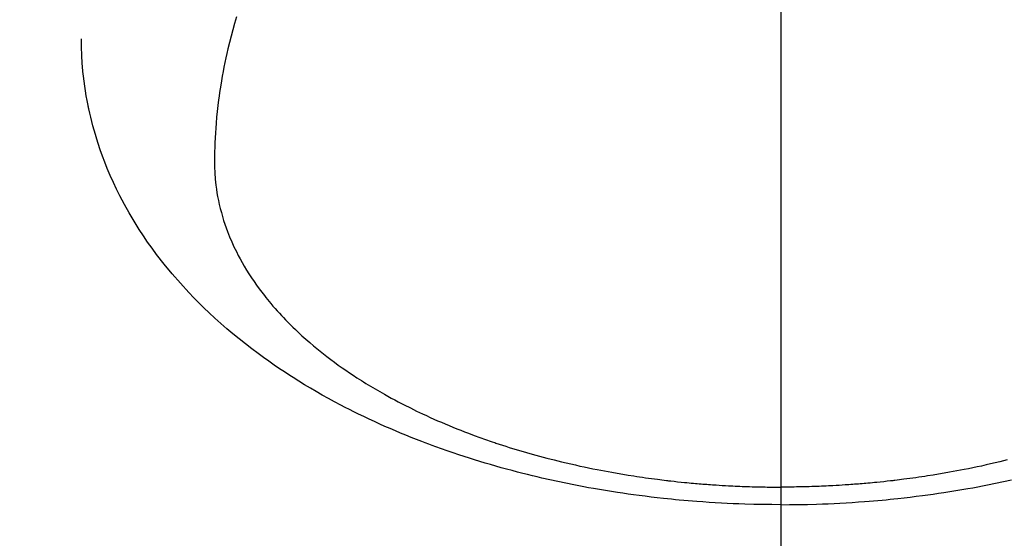
# Model space of a CAD drawing. Extents: x 0 to 26473, y -22065 to -13195.
# Drawn here: x 15338 to 15370, y -15073 to -15056 of the extents above; entities that cross this region are included whole.
import ezdxf

# ---------------------------------------------------------------- set-up
doc = ezdxf.new("R2010")
doc.units = 0
doc.header["$LTSCALE"] = 50
doc.header["$MEASUREMENT"] = 0
doc.linetypes.add('CENTER2', pattern=[1.125, 0.75, -0.125, 0.125, -0.125])
doc.layers.get('0').update_dxf_attribs({"linetype": 'CONTINUOUS'})
doc.layers.add('150-機器', color=8, linetype='CONTINUOUS')
doc.layers.add('160-文字', color=254, linetype='CONTINUOUS')
doc.styles.add('KH001', font='txt')
doc.dimstyles.new('KH1xx030', dxfattribs={"dimscale": 30, "dimtxt": 2, "dimasz": 0.6, "dimexe": 0.3, "dimexo": 1.2, "dimgap": 0.5, "dimtad": 3, "dimdec": 1, "dimdsep": 46, "dimlunit": 6, "dimtxsty": 'KH001', "dimblk": 'DOT', "dimcen": 1, "dimdle": 1, "dimclrd": 256, "dimclre": 256, "dimclrt": 256, "dimadec": 0, "dimazin": 0, "dimtfac": 1, "dimtdec": 1, "dimtix": 1, "dimtmove": 2, "dimatfit": 3, "dimldrblk": 'CLOSEDBLANK', "dimfxl": 1, "dimtolj": 1, "dimtzin": 0, "dimlwd": -1, "dimlwe": -1, "dimarcsym": 0})

# ---------------------------------------------------------------- blocks, each defined once
blk = doc.blocks.new('F402_H')
at = {"layer": '150-機器', "color": 161, "linetype": 'CENTER2'}
blk.add_line((0, 136.026), (0, -355.416), dxfattribs=at)
at = {"layer": '150-機器', "color": 13, "linetype": 'Continuous'}
for points in [[(-7.429, -286.539), (-7.188, -286.599), (-7.037, -286.635), (-6.886, -286.67), (-6.735, -286.704), (-6.584, -286.737), (-6.443, -286.767), (-6.301, -286.797), (-6.16, -286.826), (-6.018, -286.854), (-5.899, -286.877), (-5.78, -286.9), (-5.661, -286.922), (-5.542, -286.944), (-5.362, -286.975), (-5.181, -287.006), (-5.001, -287.035), (-4.821, -287.063), (-4.723, -287.078), (-4.626, -287.093), (-4.529, -287.107), (-4.432, -287.121), (-4.334, -287.135), (-4.237, -287.148), (-4.139, -287.161), (-4.042, -287.174), (-3.968, -287.183), (-3.895, -287.192), (-3.821, -287.201), (-3.747, -287.21), (-3.712, -287.214), (-3.676, -287.218), (-3.64, -287.222), (-3.605, -287.226), (-3.493, -287.239), (-3.38, -287.251), (-3.268, -287.262), (-3.156, -287.274), (-3.082, -287.281), (-3.007, -287.288), (-2.933, -287.295), (-2.859, -287.302), (-2.797, -287.307), (-2.735, -287.312), (-2.673, -287.318), (-2.611, -287.323), (-2.549, -287.328), (-2.487, -287.333), (-2.425, -287.338), (-2.363, -287.343), (-2.301, -287.347), (-2.238, -287.351), (-2.176, -287.356), (-2.114, -287.36), (-2.014, -287.366), (-1.914, -287.372), (-1.815, -287.378), (-1.715, -287.383), (-1.64, -287.387), (-1.565, -287.391), (-1.49, -287.394), (-1.415, -287.397), (-1.34, -287.401), (-1.265, -287.404), (-1.189, -287.407), (-1.114, -287.409), (-1.027, -287.412), (-0.939, -287.415), (-0.852, -287.417), (-0.764, -287.419), (-0.702, -287.421), (-0.639, -287.422), (-0.577, -287.423), (-0.514, -287.424), (-0.439, -287.426), (-0.363, -287.427), (-0.288, -287.428), (-0.213, -287.428), (-0.16, -287.429), (-0.106, -287.429), (-0.053, -287.428), (0, -287.428)], [(17.855, -272.007), (17.886, -272.112), (17.916, -272.218), (17.974, -272.426), (18.029, -272.635), (18.083, -272.845), (18.133, -273.056), (18.167, -273.204), (18.2, -273.354), (18.231, -273.503), (18.261, -273.653), (18.289, -273.801), (18.317, -273.95), (18.343, -274.099), (18.368, -274.248), (18.386, -274.367), (18.404, -274.485), (18.421, -274.604), (18.436, -274.723), (18.46, -274.914), (18.482, -275.106), (18.501, -275.298), (18.518, -275.49), (18.531, -275.651), (18.541, -275.812), (18.55, -275.974), (18.558, -276.135), (18.564, -276.281), (18.568, -276.427), (18.571, -276.573), (18.571, -276.719), (18.568, -276.921), (18.56, -277.123), (18.546, -277.325), (18.525, -277.527), (18.509, -277.652), (18.49, -277.777), (18.468, -277.901), (18.443, -278.025), (18.414, -278.159), (18.382, -278.292), (18.347, -278.424), (18.31, -278.556), (18.272, -278.68), (18.232, -278.803), (18.189, -278.926), (18.144, -279.048), (18.078, -279.215), (18.008, -279.38), (17.933, -279.544), (17.855, -279.706), (17.793, -279.827), (17.729, -279.947), (17.664, -280.066), (17.596, -280.184), (17.519, -280.312), (17.44, -280.438), (17.358, -280.564), (17.275, -280.687), (17.192, -280.805), (17.108, -280.921), (17.022, -281.036), (16.934, -281.149), (16.883, -281.215), (16.83, -281.28), (16.777, -281.344), (16.724, -281.408), (16.655, -281.489), (16.586, -281.569), (16.515, -281.649), (16.444, -281.727), (16.378, -281.799), (16.311, -281.87), (16.243, -281.94), (16.175, -282.01), (16.09, -282.096), (16.003, -282.181), (15.916, -282.265), (15.827, -282.349), (15.703, -282.464), (15.576, -282.577), (15.448, -282.689), (15.319, -282.799), (15.211, -282.888), (15.103, -282.975), (14.993, -283.062), (14.883, -283.148), (14.76, -283.241), (14.635, -283.333), (14.51, -283.424), (14.384, -283.514), (14.264, -283.597), (14.143, -283.68), (14.022, -283.761), (13.899, -283.841), (13.827, -283.888), (13.753, -283.934), (13.68, -283.981), (13.606, -284.026), (13.456, -284.118), (13.304, -284.209), (13.151, -284.297), (12.998, -284.384), (12.885, -284.447), (12.772, -284.509), (12.659, -284.57), (12.545, -284.631), (12.347, -284.734), (12.147, -284.834), (11.946, -284.933), (11.744, -285.029), (11.622, -285.085), (11.5, -285.141), (11.377, -285.196), (11.255, -285.25), (11.13, -285.304), (11.004, -285.357), (10.879, -285.41), (10.753, -285.462), (10.625, -285.513), (10.496, -285.564), (10.367, -285.615), (10.238, -285.664), (10.054, -285.733), (9.87, -285.801), (9.685, -285.866), (9.499, -285.93), (9.459, -285.944), (9.418, -285.957), (9.378, -285.971), (9.338, -285.984), (9.229, -286.02), (9.121, -286.055), (9.012, -286.09), (8.904, -286.125), (8.715, -286.183), (8.526, -286.24), (8.337, -286.295), (8.147, -286.349), (7.908, -286.415), (7.669, -286.478), (7.429, -286.539), (7.188, -286.599), (7.037, -286.635), (6.886, -286.67), (6.735, -286.704), (6.584, -286.737), (6.443, -286.767), (6.301, -286.797), (6.16, -286.826), (6.018, -286.854), (5.899, -286.877), (5.78, -286.9), (5.661, -286.922), (5.542, -286.944), (5.362, -286.975), (5.181, -287.006), (5.001, -287.035), (4.821, -287.063), (4.723, -287.078), (4.626, -287.093), (4.529, -287.107), (4.432, -287.121), (4.334, -287.135), (4.237, -287.148), (4.139, -287.161), (4.042, -287.174), (3.968, -287.183), (3.895, -287.192), (3.821, -287.201), (3.747, -287.21), (3.712, -287.214), (3.676, -287.218), (3.64, -287.222), (3.605, -287.226), (3.493, -287.239), (3.38, -287.251), (3.268, -287.262), (3.156, -287.274), (3.082, -287.281), (3.007, -287.288), (2.933, -287.295), (2.859, -287.302), (2.797, -287.307), (2.735, -287.312), (2.673, -287.318), (2.611, -287.323), (2.549, -287.328), (2.487, -287.333), (2.425, -287.338), (2.363, -287.343), (2.301, -287.347), (2.238, -287.351), (2.176, -287.356), (2.114, -287.36), (2.014, -287.366), (1.914, -287.372), (1.815, -287.378), (1.715, -287.383), (1.64, -287.387), (1.565, -287.391), (1.49, -287.394), (1.415, -287.397), (1.34, -287.401), (1.265, -287.404), (1.189, -287.407), (1.114, -287.409), (1.027, -287.412), (0.939, -287.415), (0.852, -287.417), (0.764, -287.419), (0.702, -287.421), (0.639, -287.422), (0.577, -287.423), (0.514, -287.424), (0.439, -287.426), (0.363, -287.427), (0.288, -287.428), (0.213, -287.428), (0.16, -287.429), (0.106, -287.429), (0.053, -287.428), (0, -287.428)], [(0, -288.007), (-0.294, -288.004), (-0.589, -288.001), (-0.883, -287.995), (-1.178, -287.988), (-1.369, -287.981), (-1.561, -287.974), (-1.752, -287.965), (-1.943, -287.955), (-2.146, -287.943), (-2.349, -287.931), (-2.552, -287.917), (-2.754, -287.902), (-2.897, -287.891), (-3.04, -287.879), (-3.182, -287.867), (-3.325, -287.854), (-3.455, -287.842), (-3.586, -287.829), (-3.716, -287.815), (-3.846, -287.801), (-4.047, -287.779), (-4.247, -287.756), (-4.447, -287.731), (-4.647, -287.706), (-4.823, -287.682), (-4.999, -287.658), (-5.174, -287.633), (-5.349, -287.607), (-5.547, -287.576), (-5.745, -287.545), (-5.942, -287.511), (-6.139, -287.477), (-6.301, -287.448), (-6.462, -287.418), (-6.623, -287.388), (-6.784, -287.357), (-7.046, -287.304), (-7.308, -287.249), (-7.569, -287.192)], [(0, -288.007), (0.294, -288.004), (0.589, -288.001), (0.883, -287.995), (1.178, -287.988), (1.369, -287.981), (1.561, -287.974), (1.752, -287.965), (1.943, -287.955), (2.146, -287.943), (2.349, -287.931), (2.552, -287.917), (2.754, -287.902), (2.897, -287.891), (3.04, -287.879), (3.182, -287.867), (3.325, -287.854), (3.455, -287.842), (3.586, -287.829), (3.716, -287.815), (3.846, -287.801), (4.047, -287.779), (4.247, -287.756), (4.447, -287.731), (4.647, -287.706), (4.823, -287.682), (4.999, -287.658), (5.174, -287.633), (5.349, -287.607), (5.547, -287.576), (5.745, -287.545), (5.942, -287.511), (6.139, -287.477), (6.301, -287.448), (6.462, -287.418), (6.623, -287.388), (6.784, -287.357), (7.046, -287.304), (7.308, -287.249), (7.569, -287.192), (7.83, -287.133), (7.987, -287.096), (8.144, -287.059), (8.301, -287.021), (8.458, -286.982), (8.636, -286.936), (8.813, -286.889), (8.99, -286.842), (9.167, -286.793), (9.343, -286.744), (9.517, -286.693), (9.692, -286.642), (9.866, -286.59), (10.039, -286.537), (10.211, -286.483), (10.383, -286.427), (10.555, -286.371), (10.746, -286.307), (10.936, -286.242), (11.126, -286.175), (11.316, -286.107), (11.43, -286.065), (11.545, -286.022), (11.659, -285.979), (11.773, -285.935), (11.948, -285.867), (12.122, -285.798), (12.295, -285.728), (12.469, -285.657), (12.639, -285.585), (12.81, -285.512), (12.98, -285.438), (13.149, -285.363), (13.326, -285.282), (13.502, -285.2), (13.677, -285.117), (13.852, -285.032), (13.996, -284.961), (14.139, -284.889), (14.282, -284.815), (14.424, -284.741), (14.63, -284.633), (14.834, -284.522), (15.037, -284.409), (15.239, -284.294), (15.428, -284.183), (15.617, -284.07), (15.803, -283.955), (15.989, -283.839), (16.102, -283.767), (16.215, -283.694), (16.327, -283.62), (16.439, -283.546), (16.617, -283.425), (16.793, -283.302), (16.968, -283.177), (17.141, -283.05), (17.351, -282.892), (17.56, -282.732), (17.765, -282.568), (17.969, -282.402), (18.167, -282.235), (18.363, -282.065), (18.556, -281.892), (18.746, -281.716), (18.917, -281.552), (19.086, -281.386), (19.252, -281.217), (19.415, -281.046), (19.692, -280.745), (19.96, -280.436), (20.22, -280.121), (20.47, -279.798), (20.619, -279.596), (20.764, -279.392), (20.905, -279.185), (21.043, -278.975), (21.21, -278.707), (21.372, -278.435), (21.526, -278.159), (21.673, -277.88), (21.784, -277.658), (21.889, -277.433), (21.991, -277.207), (22.087, -276.978), (22.168, -276.775), (22.246, -276.57), (22.319, -276.365), (22.389, -276.157), (22.435, -276.013), (22.48, -275.867), (22.522, -275.721), (22.562, -275.575), (22.598, -275.437), (22.632, -275.298), (22.664, -275.16), (22.694, -275.02), (22.7, -274.993), (22.706, -274.965), (22.712, -274.937), (22.717, -274.91), (22.748, -274.751), (22.777, -274.592), (22.804, -274.433), (22.829, -274.273), (22.851, -274.114), (22.871, -273.954), (22.889, -273.793), (22.903, -273.633), (22.91, -273.538), (22.916, -273.444), (22.921, -273.349), (22.925, -273.254), (22.928, -273.169), (22.929, -273.083), (22.931, -272.998), (22.931, -272.913), (22.931, -272.866), (22.93, -272.818), (22.929, -272.771), (22.929, -272.723)]]:
    blk.add_lwpolyline(points, dxfattribs=at)
blk = doc.blocks.new('_ClosedBlank')
at = {"color": 0, "linetype": 'ByBlock', "lineweight": -2}
for p, q in [((-1, 0.1667), (0, 0)), ((-1, 0.1667), (-1, -0.1667)), ((0, 0), (-1, -0.1667))]:
    blk.add_line(p, q, dxfattribs=at)
blk = doc.blocks.new('_Dot')
at = {"color": 0, "linetype": 'ByBlock', "lineweight": -2}
blk.add_line((-0.5, 0), (-1, 0), dxfattribs=at)
at = {"color": 0, "linetype": 'ByBlock', "const_width": 0.5}
blk.add_lwpolyline([(-0.25, 0, 1), (0.25, 0, 1)], format="xyb", close=True, dxfattribs=at)

msp = doc.modelspace()

# ---------------------------------------------------------------- block references
at = {"layer": '150-機器', "xscale": -1}
msp.add_blockref('F402_H', (15363.016, -14784.117), dxfattribs=at)

# ---------------------------------------------------------------- leaders
at = {"layer": '160-文字'}
msp.add_leader([(15483.016, -14784.327), (15165.768, -16458.809)], dimstyle='KH1xx030', override={"dimgap": 0.5, "dimtad": 1}, dxfattribs=at)

doc.saveas('drawing.dxf')
